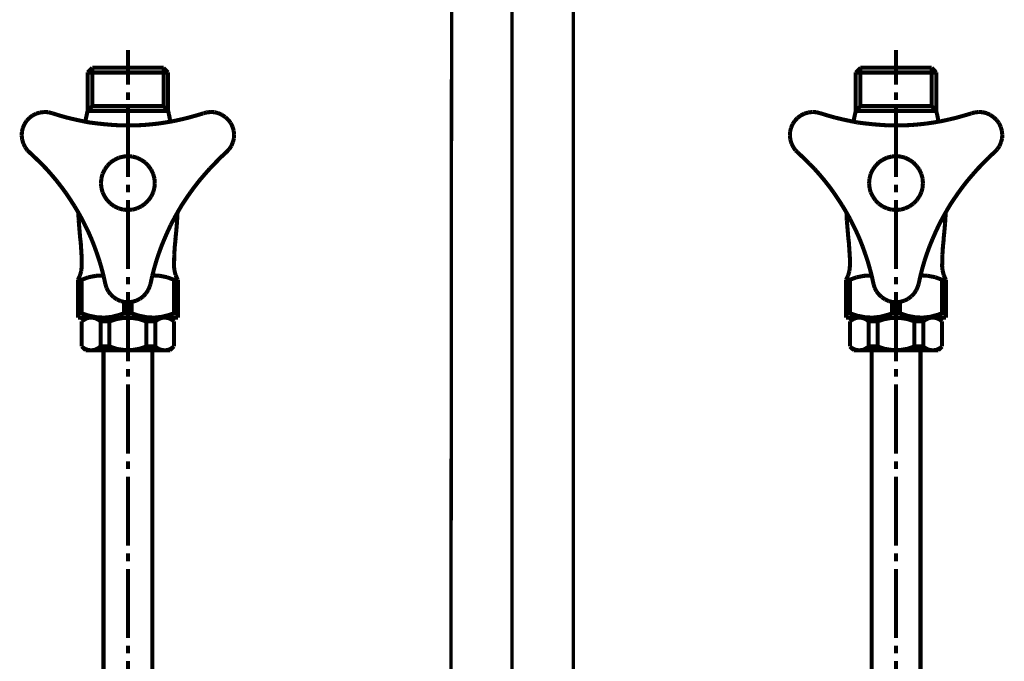
# Model space of a CAD drawing. Extents: x 75 to 478, y -248 to -11.
# Drawn here: x 127 to 153, y -212 to -196 of the extents above; entities that cross this region are included whole.
import ezdxf

# ---------------------------------------------------------------- set-up
doc = ezdxf.new("R2010")
doc.units = 0
doc.linetypes.add('AIGENLINE003', pattern=[0.7056, 0.3528, -0.3528, 0, 0])
for name, color, linetype in [('LAYER_1', 7, 'CONTINUOUS'), ('LAYER_12', 7, 'CONTINUOUS'), ('LAYER_6', 7, 'CONTINUOUS')]:
    doc.layers.add(name, color=color, linetype=linetype)

# ---------------------------------------------------------------- blocks, each defined once
blk = doc.blocks.new('AIGNBL010104EC')
at = {"layer": 'LAYER_1', "const_width": 0.1058}
for points in [[(149.7041, -196.551), (149.7041, -197.4572)], [(148.7768, -197.0168), (148.654, -197.1396)], [(148.654, -197.1396), (148.654, -198.1389)], [(149.7041, -197.1396), (148.654, -197.1396)], [(149.7041, -197.0168), (148.7768, -197.0168)], [(148.7768, -197.0168), (148.7768, -198.0161)], [(150.6314, -197.0168), (149.7041, -197.0168)], [(150.75, -197.1396), (149.7041, -197.1396)], [(150.6314, -197.0168), (150.75, -197.1396)], [(150.6314, -197.0168), (150.6314, -198.0161)], [(150.75, -197.1396), (150.75, -198.1389)], [(149.7041, -197.6562), (149.7041, -197.8552)], [(147.316, -198.2109), (147.2228, -198.2574)], [(147.4176, -198.1812), (147.316, -198.2109)], [(147.5192, -198.1685), (147.4176, -198.1812)], [(147.6251, -198.1728), (147.5192, -198.1685)], [(147.7267, -198.1982), (147.6251, -198.1728)], [(147.7267, -198.1982), (147.9172, -198.2574)], [(148.654, -198.1389), (148.6117, -198.3337)], [(148.7768, -198.0161), (148.654, -198.1389)], [(149.7041, -198.1389), (148.654, -198.1389)], [(149.7041, -198.0161), (148.7768, -198.0161)], [(150.6314, -198.0161), (149.7041, -198.0161)], [(149.7041, -198.0542), (149.7041, -199.858)], [(150.75, -198.1389), (149.7041, -198.1389)], [(150.6314, -198.0161), (150.75, -198.1389)], [(150.7712, -198.2236), (150.75, -198.1389)], [(151.4698, -198.2617), (151.6604, -198.2066)], [(151.6604, -198.2066), (151.6773, -198.1982)], [(151.7451, -198.1812), (151.6773, -198.1982)], [(151.8509, -198.1685), (151.7451, -198.1812)], [(151.9568, -198.1728), (151.8509, -198.1685)], [(152.0584, -198.1982), (151.9568, -198.1728)], [(152.1516, -198.2405), (152.0584, -198.1982)], [(147.0661, -198.3972), (147.0111, -198.4819)], [(147.1381, -198.321), (147.0661, -198.3972)], [(147.2228, -198.2574), (147.1381, -198.321)], [(147.9172, -198.2574), (148.112, -198.3125)], [(148.112, -198.3125), (148.3068, -198.3591)], [(148.3068, -198.3591), (148.5016, -198.4014)], [(148.5016, -198.4014), (148.6963, -198.4395)], [(148.6117, -198.3337), (148.5947, -198.4183)], [(148.6963, -198.4395), (148.8954, -198.4649)], [(148.8954, -198.4649), (149.0944, -198.4861)], [(150.2927, -198.4903), (150.4917, -198.4692)], [(150.4917, -198.4692), (150.6907, -198.4395)], [(150.6907, -198.4395), (150.8855, -198.4056)], [(150.8093, -198.4183), (150.7712, -198.2236)], [(150.8855, -198.4056), (151.0803, -198.3633)], [(151.0803, -198.3633), (151.2751, -198.3167)], [(151.2751, -198.3167), (151.4698, -198.2617)], [(152.2405, -198.2998), (152.1516, -198.2405)], [(152.3167, -198.3718), (152.2405, -198.2998)], [(152.3802, -198.4522), (152.3167, -198.3718)], [(152.4268, -198.5496), (152.3802, -198.4522)], [(146.9433, -198.6809), (146.9391, -198.7867)], [(146.9687, -198.5792), (146.9433, -198.6809)], [(147.0111, -198.4819), (146.9687, -198.5792)], [(149.0944, -198.4861), (149.2934, -198.503)], [(149.2934, -198.503), (149.4924, -198.5157)], [(149.4924, -198.5157), (149.6914, -198.5157)], [(149.6914, -198.5157), (149.8947, -198.5157)], [(149.8947, -198.5157), (150.0937, -198.5073)], [(150.0937, -198.5073), (150.2927, -198.4903)], [(152.4564, -198.647), (152.4268, -198.5496)], [(152.4691, -198.7529), (152.4564, -198.647)], [(146.9391, -198.7867), (146.9518, -198.8884)], [(146.9518, -198.8884), (146.9814, -198.99)], [(152.3972, -199.0535), (152.4353, -198.9561)], [(152.4353, -198.9561), (152.4649, -198.8545)], [(152.4649, -198.8545), (152.4691, -198.7529)], [(146.9814, -198.99), (147.028, -199.0831)], [(147.028, -199.0831), (147.0873, -199.1678)], [(147.0873, -199.1678), (147.1381, -199.2144)], [(147.1551, -199.2313), (147.1381, -199.2144)], [(147.299, -199.3668), (147.1551, -199.2313)], [(152.2659, -199.2144), (152.1177, -199.3499)], [(152.2659, -199.2144), (152.3379, -199.1382)], [(152.3379, -199.1382), (152.3972, -199.0535)], [(147.443, -199.5066), (147.299, -199.3668)], [(149.251, -199.4812), (149.1664, -199.5701)], [(149.3527, -199.4134), (149.251, -199.4812)], [(149.4628, -199.3584), (149.3527, -199.4134)], [(149.5813, -199.3287), (149.4628, -199.3584)], [(149.7041, -199.316), (149.5813, -199.3287)], [(149.8269, -199.3287), (149.7041, -199.316)], [(149.7041, -199.316)], [(149.9412, -199.3584), (149.8269, -199.3287)], [(150.0513, -199.4134), (149.9412, -199.3584)], [(150.153, -199.4812), (150.0513, -199.4134)], [(150.2377, -199.5701), (150.153, -199.4812)], [(151.978, -199.4939), (151.8382, -199.6378)], [(152.1177, -199.3499), (151.978, -199.4939)], [(147.5827, -199.6505), (147.443, -199.5066)], [(147.714, -199.7987), (147.5827, -199.6505)], [(149.0986, -199.6675), (149.0436, -199.7776)], [(149.1664, -199.5701), (149.0986, -199.6675)], [(150.3096, -199.6675), (150.2377, -199.5701)], [(150.3604, -199.7776), (150.3096, -199.6675)], [(151.8382, -199.6378), (151.707, -199.786)], [(147.8452, -199.9554), (147.714, -199.7987)], [(147.968, -200.1121), (147.8452, -199.9554)], [(149.0139, -199.8961), (149.0012, -200.0189)], [(149.0436, -199.7776), (149.0139, -199.8961)], [(150.3943, -199.8961), (150.3604, -199.7776)], [(150.4028, -200.0189), (150.3943, -199.8961)], [(151.5757, -199.9385), (151.4529, -200.0951)], [(151.707, -199.786), (151.5757, -199.9385)], [(148.0866, -200.273), (147.968, -200.1121)], [(149.0012, -200.0189), (149.0139, -200.1417)], [(149.0139, -200.1417), (149.0436, -200.2603)], [(149.0436, -200.2603), (149.0986, -200.3661)], [(149.7041, -200.057), (149.7041, -200.256)], [(150.3096, -200.3661), (150.3604, -200.2603)], [(150.3604, -200.2603), (150.3943, -200.1417)], [(150.3943, -200.1417), (150.4028, -200.0189)], [(151.3343, -200.256), (151.22, -200.4212)], [(151.4529, -200.0951), (151.3343, -200.256)], [(148.1967, -200.4381), (148.0866, -200.273)], [(148.3068, -200.6075), (148.1967, -200.4381)], [(149.0986, -200.3661), (149.1664, -200.4678)], [(149.1664, -200.4678), (149.251, -200.5525)], [(149.7041, -200.4551), (149.7041, -202.2547)], [(150.153, -200.5525), (150.2377, -200.4678)], [(150.2377, -200.4678), (150.3096, -200.3661)], [(151.22, -200.4212), (151.1099, -200.5863)], [(148.4084, -200.7769), (148.3068, -200.6075)], [(148.5058, -200.9505), (148.4084, -200.7769)], [(148.4127, -200.7811), (148.4211, -200.9801)], [(149.251, -200.5525), (149.3527, -200.6244)], [(149.3527, -200.6244), (149.4628, -200.6752)], [(149.4628, -200.6752), (149.5813, -200.7091)], [(149.5813, -200.7091), (149.7041, -200.7176)], [(149.7041, -200.7176), (149.8269, -200.7091)], [(149.8269, -200.7091), (149.9412, -200.6752)], [(149.9412, -200.6752), (150.0513, -200.6244)], [(150.0513, -200.6244), (150.153, -200.5525)], [(151.0083, -200.7599), (150.9109, -200.9335)], [(150.9914, -200.8785), (150.9956, -200.7811)], [(151.1099, -200.5863), (151.0083, -200.7599)], [(148.4211, -200.9801), (148.4381, -201.1791)], [(148.5947, -201.1283), (148.5058, -200.9505)], [(150.9109, -200.9335), (150.8178, -201.1114)], [(150.9787, -201.0775), (150.9914, -200.8785)], [(148.4381, -201.1791), (148.455, -201.3824)], [(148.6836, -201.3104), (148.5947, -201.1283)], [(150.7331, -201.2935), (150.6526, -201.4755)], [(150.8178, -201.1114), (150.7331, -201.2935)], [(150.9405, -201.4798), (150.9617, -201.2765)], [(150.9617, -201.2765), (150.9787, -201.0775)], [(148.455, -201.3824), (148.4635, -201.4798)], [(148.4762, -201.5729), (148.4635, -201.4713)], [(148.7641, -201.4925), (148.6836, -201.3104)], [(148.8361, -201.6788), (148.7641, -201.4925)], [(150.6526, -201.4755), (150.5764, -201.6618)], [(150.9448, -201.4713), (150.9236, -201.6746)], [(148.4889, -201.7719), (148.4762, -201.5729)], [(148.5016, -201.971), (148.4889, -201.7719)], [(148.9038, -201.8693), (148.8361, -201.6788)], [(150.5764, -201.6618), (150.5086, -201.8482)], [(150.9236, -201.6746), (150.9109, -201.8693)], [(148.5016, -202.1742), (148.5016, -201.971)], [(148.9673, -202.0599), (148.9038, -201.8693)], [(149.0224, -202.2504), (148.9673, -202.0599)], [(150.4451, -202.0387), (150.3901, -202.2293)], [(150.5086, -201.8482), (150.4451, -202.0387)], [(150.9109, -201.8693), (150.9067, -202.0726)], [(148.455, -202.424), (148.4889, -202.3055)], [(148.4889, -202.3055), (148.5016, -202.1827)], [(148.5016, -202.1827), (148.5016, -202.1742)], [(149.0732, -202.4452), (149.0224, -202.2504)], [(150.3901, -202.2293), (150.3393, -202.424)], [(150.9067, -202.0726), (150.9024, -202.1742)], [(150.9024, -202.1742), (150.9151, -202.2928)], [(150.9151, -202.2928), (150.9448, -202.4113)], [(148.4042, -202.5341), (148.455, -202.424)], [(148.4042, -202.5341), (148.4042, -203.5207)], [(148.5016, -202.5341), (148.4042, -202.5341)], [(148.6709, -202.4706), (148.5016, -202.5341)], [(148.5016, -202.5341), (148.5016, -203.4064)], [(148.8657, -202.4325), (148.6709, -202.4706)], [(149.0647, -202.4198), (148.8657, -202.4325)], [(149.1155, -202.64), (149.0732, -202.4452)], [(149.7041, -202.4579), (149.7041, -202.6569)], [(150.3393, -202.424), (150.2969, -202.6188)], [(150.5171, -202.4283), (150.3393, -202.4198)], [(150.7161, -202.4664), (150.5171, -202.4283)], [(150.9024, -202.5341), (150.7161, -202.4664)], [(150.9024, -202.5341), (150.9024, -203.4064)], [(151.0041, -202.5341), (150.9024, -202.5341)], [(150.9448, -202.4113), (150.9956, -202.5214)], [(150.9956, -202.5214), (151.0041, -202.5341)], [(151.0041, -202.5341), (151.0041, -203.5207)], [(149.1155, -202.64), (149.1452, -202.7416)], [(149.1452, -202.7416), (149.1918, -202.8348)], [(150.1741, -202.8898), (150.2292, -202.8051)], [(150.2292, -202.8051), (150.2715, -202.7077)], [(150.2715, -202.7077), (150.2927, -202.64)], [(150.2969, -202.6188), (150.2927, -202.64)], [(149.1918, -202.8348), (149.2553, -202.9152)], [(149.2553, -202.9152), (149.3315, -202.9872)], [(149.3315, -202.9872), (149.4204, -203.0465)], [(149.4204, -203.0465), (149.5136, -203.0888)], [(149.7041, -202.8559), (149.7041, -204.6555)], [(149.8269, -203.1058), (149.9243, -203.0761)], [(149.9243, -203.0761), (150.0175, -203.0295)], [(150.0175, -203.0295), (150.1022, -202.966)], [(150.1022, -202.966), (150.1741, -202.8898)], [(149.5136, -203.0888), (149.6152, -203.1142)], [(149.6025, -203.11), (149.6025, -203.4064)], [(149.6152, -203.1142), (149.7211, -203.1185)], [(149.7211, -203.1185), (149.8269, -203.1058)], [(149.8015, -203.11), (149.8015, -203.4064)], [(148.5016, -203.4064), (148.4042, -203.4064)], [(151.0041, -203.5207), (148.4042, -203.5207)], [(148.5016, -203.4064), (148.6921, -203.4699)], [(148.6032, -203.5207), (148.5016, -203.6181)], [(148.5481, -203.5842), (148.5016, -203.6181)], [(148.599, -203.5546), (148.5481, -203.5842)], [(148.654, -203.5292), (148.599, -203.5546)], [(150.8051, -203.5207), (148.6032, -203.5207)], [(148.7133, -203.5207), (148.654, -203.5292)], [(148.6921, -203.4699), (148.8869, -203.508)], [(148.7768, -203.5207), (148.7133, -203.5207)], [(148.8361, -203.5292), (148.7768, -203.5207)], [(148.8911, -203.5504), (148.8361, -203.5292)], [(148.8869, -203.508), (149.0859, -203.5207)], [(148.9462, -203.58), (148.8911, -203.5504)], [(148.9928, -203.6181), (148.9462, -203.58)], [(149.0859, -203.5207), (149.2849, -203.4996)], [(149.3993, -203.5588), (149.2214, -203.6181)], [(149.2849, -203.4996), (149.4797, -203.4487)], [(149.5983, -203.525), (149.3993, -203.5588)], [(149.4797, -203.4487), (149.6025, -203.4064)], [(149.7973, -203.525), (149.5983, -203.525)], [(149.8015, -203.4064), (149.6025, -203.4064)], [(149.9921, -203.5546), (149.7973, -203.525)], [(149.8015, -203.4064), (149.9921, -203.4699)], [(149.9921, -203.4699), (150.1868, -203.508)], [(150.1826, -203.6181), (149.9921, -203.5546)], [(150.1868, -203.508), (150.3859, -203.5207)], [(150.3859, -203.5207), (150.5849, -203.4996)], [(150.4578, -203.5842), (150.4155, -203.6181)], [(150.5129, -203.5546), (150.4578, -203.5842)], [(150.5679, -203.5292), (150.5129, -203.5546)], [(150.6272, -203.5207), (150.5679, -203.5292)], [(150.5849, -203.4996), (150.7796, -203.4487)], [(150.6865, -203.5207), (150.6272, -203.5207)], [(150.7458, -203.5292), (150.6865, -203.5207)], [(150.8051, -203.5504), (150.7458, -203.5292)], [(150.7796, -203.4487), (150.9024, -203.4064)], [(150.8051, -203.5207), (150.9024, -203.6181)], [(150.8559, -203.58), (150.8051, -203.5504)], [(150.9024, -203.6181), (150.8559, -203.58)], [(151.0041, -203.4064), (150.9024, -203.4064)], [(148.5016, -203.6181), (148.5016, -204.2702)], [(148.9928, -203.6181), (149.2214, -203.6181)], [(148.9928, -204.2702), (148.9928, -203.6181)], [(149.2214, -204.2702), (149.2214, -203.6181)], [(150.1826, -204.2702), (150.1826, -203.6181)], [(150.4155, -203.6181), (150.1826, -203.6181)], [(150.4155, -204.2702), (150.4155, -203.6181)], [(150.9024, -203.6181), (150.9024, -204.2702)], [(148.5016, -204.2702), (148.6032, -204.3676)], [(148.5016, -204.2702), (148.5481, -204.3083)], [(148.5481, -204.3083), (148.6032, -204.338)], [(148.6032, -204.338), (148.6582, -204.3591)], [(150.8051, -204.3676), (148.6032, -204.3676)], [(148.6582, -204.3591), (148.7175, -204.3676)], [(148.7175, -204.3676), (148.7768, -204.3676)], [(148.7768, -204.3676), (148.8403, -204.3591)], [(148.8403, -204.3591), (148.8954, -204.3337)], [(148.8954, -204.3337), (148.9462, -204.3041)], [(148.9462, -204.3041), (148.9928, -204.2702)], [(148.9928, -204.2702), (149.2214, -204.2702)], [(149.069, -216.372), (149.069, -204.3676)], [(149.2214, -204.2702), (149.412, -204.3337)], [(149.412, -204.3337), (149.611, -204.3634)], [(149.611, -204.3634), (149.81, -204.3634)], [(149.81, -204.3634), (150.009, -204.3295)], [(150.009, -204.3295), (150.1826, -204.2702)], [(150.4155, -204.2702), (150.1826, -204.2702)], [(150.3393, -216.372), (150.3393, -204.3676)], [(150.4155, -204.2702), (150.4621, -204.3083)], [(150.4621, -204.3083), (150.5129, -204.338)], [(150.5129, -204.338), (150.5722, -204.3591)], [(150.5722, -204.3591), (150.6314, -204.3676)], [(150.6314, -204.3676), (150.695, -204.3676)], [(150.695, -204.3676), (150.75, -204.3591)], [(150.75, -204.3591), (150.8093, -204.3337)], [(150.9024, -204.2702), (150.8051, -204.3676)], [(150.8093, -204.3337), (150.8601, -204.3041)], [(150.8601, -204.3041), (150.9024, -204.2702)], [(149.7041, -204.8588), (149.7041, -205.0578)], [(149.7041, -205.2568), (149.7041, -207.0564)], [(149.7041, -207.2596), (149.7041, -207.4587)], [(149.7041, -207.6577), (149.7041, -209.4573)], [(149.7041, -209.6563), (149.7041, -209.8595)], [(149.7041, -210.0586), (149.7041, -211.8581)], [(149.7041, -212.0572), (149.7041, -212.2604)], [(149.7041, -212.4594), (149.7041, -214.259)]]:
    blk.add_lwpolyline(points, dxfattribs=at)
blk = doc.blocks.new('AIGNBL010104ED')
at = {"layer": 'LAYER_1', "const_width": 0.1058}
for points in [[(129.7041, -196.551), (129.7041, -197.4572)], [(128.7768, -197.0168), (128.654, -197.1396)], [(128.654, -197.1396), (128.654, -198.1389)], [(129.7041, -197.1396), (128.654, -197.1396)], [(129.7041, -197.0168), (128.7768, -197.0168)], [(128.7768, -197.0168), (128.7768, -198.0161)], [(130.6314, -197.0168), (129.7041, -197.0168)], [(130.75, -197.1396), (129.7041, -197.1396)], [(130.6314, -197.0168), (130.75, -197.1396)], [(130.6314, -197.0168), (130.6314, -198.0161)], [(130.75, -197.1396), (130.75, -198.1389)], [(129.7041, -197.6562), (129.7041, -197.8552)], [(127.316, -198.2109), (127.2228, -198.2574)], [(127.4176, -198.1812), (127.316, -198.2109)], [(127.5192, -198.1685), (127.4176, -198.1812)], [(127.6251, -198.1728), (127.5192, -198.1685)], [(127.7267, -198.1982), (127.6251, -198.1728)], [(127.7267, -198.1982), (127.9172, -198.2574)], [(128.654, -198.1389), (128.6117, -198.3337)], [(128.7768, -198.0161), (128.654, -198.1389)], [(129.7041, -198.1389), (128.654, -198.1389)], [(129.7041, -198.0161), (128.7768, -198.0161)], [(130.6314, -198.0161), (129.7041, -198.0161)], [(129.7041, -198.0542), (129.7041, -199.858)], [(130.75, -198.1389), (129.7041, -198.1389)], [(130.6314, -198.0161), (130.75, -198.1389)], [(130.7712, -198.2236), (130.75, -198.1389)], [(131.4698, -198.2617), (131.6604, -198.2066)], [(131.6604, -198.2066), (131.6773, -198.1982)], [(131.7451, -198.1812), (131.6773, -198.1982)], [(131.8509, -198.1685), (131.7451, -198.1812)], [(131.9568, -198.1728), (131.8509, -198.1685)], [(132.0584, -198.1982), (131.9568, -198.1728)], [(132.1516, -198.2405), (132.0584, -198.1982)], [(127.0661, -198.3972), (127.0111, -198.4819)], [(127.1381, -198.321), (127.0661, -198.3972)], [(127.2228, -198.2574), (127.1381, -198.321)], [(127.9172, -198.2574), (128.112, -198.3125)], [(128.112, -198.3125), (128.3068, -198.3591)], [(128.3068, -198.3591), (128.5016, -198.4014)], [(128.5016, -198.4014), (128.6963, -198.4395)], [(128.6117, -198.3337), (128.5947, -198.4183)], [(128.6963, -198.4395), (128.8954, -198.4649)], [(128.8954, -198.4649), (129.0944, -198.4861)], [(130.2927, -198.4903), (130.4917, -198.4692)], [(130.4917, -198.4692), (130.6907, -198.4395)], [(130.6907, -198.4395), (130.8855, -198.4056)], [(130.8093, -198.4183), (130.7712, -198.2236)], [(130.8855, -198.4056), (131.0803, -198.3633)], [(131.0803, -198.3633), (131.2751, -198.3167)], [(131.2751, -198.3167), (131.4698, -198.2617)], [(132.2405, -198.2998), (132.1516, -198.2405)], [(132.3167, -198.3718), (132.2405, -198.2998)], [(132.3802, -198.4522), (132.3167, -198.3718)], [(132.4268, -198.5496), (132.3802, -198.4522)], [(126.9433, -198.6809), (126.9391, -198.7867)], [(126.9687, -198.5792), (126.9433, -198.6809)], [(127.0111, -198.4819), (126.9687, -198.5792)], [(129.0944, -198.4861), (129.2934, -198.503)], [(129.2934, -198.503), (129.4924, -198.5157)], [(129.4924, -198.5157), (129.6914, -198.5157)], [(129.6914, -198.5157), (129.8947, -198.5157)], [(129.8947, -198.5157), (130.0937, -198.5073)], [(130.0937, -198.5073), (130.2927, -198.4903)], [(132.4564, -198.647), (132.4268, -198.5496)], [(132.4691, -198.7529), (132.4564, -198.647)], [(126.9391, -198.7867), (126.9518, -198.8884)], [(126.9518, -198.8884), (126.9814, -198.99)], [(132.3972, -199.0535), (132.4353, -198.9561)], [(132.4353, -198.9561), (132.4649, -198.8545)], [(132.4649, -198.8545), (132.4691, -198.7529)], [(126.9814, -198.99), (127.028, -199.0831)], [(127.028, -199.0831), (127.0873, -199.1678)], [(127.0873, -199.1678), (127.1381, -199.2144)], [(127.1551, -199.2313), (127.1381, -199.2144)], [(127.299, -199.3668), (127.1551, -199.2313)], [(132.2659, -199.2144), (132.1177, -199.3499)], [(132.2659, -199.2144), (132.3379, -199.1382)], [(132.3379, -199.1382), (132.3972, -199.0535)], [(127.443, -199.5066), (127.299, -199.3668)], [(129.251, -199.4812), (129.1664, -199.5701)], [(129.3527, -199.4134), (129.251, -199.4812)], [(129.4628, -199.3584), (129.3527, -199.4134)], [(129.5813, -199.3287), (129.4628, -199.3584)], [(129.7041, -199.316), (129.5813, -199.3287)], [(129.8269, -199.3287), (129.7041, -199.316)], [(129.7041, -199.316)], [(129.9412, -199.3584), (129.8269, -199.3287)], [(130.0513, -199.4134), (129.9412, -199.3584)], [(130.153, -199.4812), (130.0513, -199.4134)], [(130.2377, -199.5701), (130.153, -199.4812)], [(131.978, -199.4939), (131.8382, -199.6378)], [(132.1177, -199.3499), (131.978, -199.4939)], [(127.5827, -199.6505), (127.443, -199.5066)], [(127.714, -199.7987), (127.5827, -199.6505)], [(129.0986, -199.6675), (129.0436, -199.7776)], [(129.1664, -199.5701), (129.0986, -199.6675)], [(130.3096, -199.6675), (130.2377, -199.5701)], [(130.3604, -199.7776), (130.3096, -199.6675)], [(131.8382, -199.6378), (131.707, -199.786)], [(127.8452, -199.9554), (127.714, -199.7987)], [(127.968, -200.1121), (127.8452, -199.9554)], [(129.0139, -199.8961), (129.0012, -200.0189)], [(129.0436, -199.7776), (129.0139, -199.8961)], [(130.3943, -199.8961), (130.3604, -199.7776)], [(130.4028, -200.0189), (130.3943, -199.8961)], [(131.5757, -199.9385), (131.4529, -200.0951)], [(131.707, -199.786), (131.5757, -199.9385)], [(128.0866, -200.273), (127.968, -200.1121)], [(129.0012, -200.0189), (129.0139, -200.1417)], [(129.0139, -200.1417), (129.0436, -200.2603)], [(129.0436, -200.2603), (129.0986, -200.3661)], [(129.7041, -200.057), (129.7041, -200.256)], [(130.3096, -200.3661), (130.3604, -200.2603)], [(130.3604, -200.2603), (130.3943, -200.1417)], [(130.3943, -200.1417), (130.4028, -200.0189)], [(131.3343, -200.256), (131.22, -200.4212)], [(131.4529, -200.0951), (131.3343, -200.256)], [(128.1967, -200.4381), (128.0866, -200.273)], [(128.3068, -200.6075), (128.1967, -200.4381)], [(129.0986, -200.3661), (129.1664, -200.4678)], [(129.1664, -200.4678), (129.251, -200.5525)], [(129.7041, -200.4551), (129.7041, -202.2547)], [(130.153, -200.5525), (130.2377, -200.4678)], [(130.2377, -200.4678), (130.3096, -200.3661)], [(131.22, -200.4212), (131.1099, -200.5863)], [(128.4084, -200.7769), (128.3068, -200.6075)], [(128.5058, -200.9505), (128.4084, -200.7769)], [(128.4127, -200.7811), (128.4211, -200.9801)], [(129.251, -200.5525), (129.3527, -200.6244)], [(129.3527, -200.6244), (129.4628, -200.6752)], [(129.4628, -200.6752), (129.5813, -200.7091)], [(129.5813, -200.7091), (129.7041, -200.7176)], [(129.7041, -200.7176), (129.8269, -200.7091)], [(129.8269, -200.7091), (129.9412, -200.6752)], [(129.9412, -200.6752), (130.0513, -200.6244)], [(130.0513, -200.6244), (130.153, -200.5525)], [(131.0083, -200.7599), (130.9109, -200.9335)], [(130.9914, -200.8785), (130.9956, -200.7811)], [(131.1099, -200.5863), (131.0083, -200.7599)], [(128.4211, -200.9801), (128.4381, -201.1791)], [(128.5947, -201.1283), (128.5058, -200.9505)], [(130.9109, -200.9335), (130.8178, -201.1114)], [(130.9787, -201.0775), (130.9914, -200.8785)], [(128.4381, -201.1791), (128.455, -201.3824)], [(128.6836, -201.3104), (128.5947, -201.1283)], [(130.7331, -201.2935), (130.6526, -201.4755)], [(130.8178, -201.1114), (130.7331, -201.2935)], [(130.9405, -201.4798), (130.9617, -201.2765)], [(130.9617, -201.2765), (130.9787, -201.0775)], [(128.455, -201.3824), (128.4635, -201.4798)], [(128.4762, -201.5729), (128.4635, -201.4713)], [(128.7641, -201.4925), (128.6836, -201.3104)], [(128.8361, -201.6788), (128.7641, -201.4925)], [(130.6526, -201.4755), (130.5764, -201.6618)], [(130.9448, -201.4713), (130.9236, -201.6746)], [(128.4889, -201.7719), (128.4762, -201.5729)], [(128.5016, -201.971), (128.4889, -201.7719)], [(128.9038, -201.8693), (128.8361, -201.6788)], [(130.5764, -201.6618), (130.5086, -201.8482)], [(130.9236, -201.6746), (130.9109, -201.8693)], [(128.5016, -202.1742), (128.5016, -201.971)], [(128.9673, -202.0599), (128.9038, -201.8693)], [(129.0224, -202.2504), (128.9673, -202.0599)], [(130.4451, -202.0387), (130.3901, -202.2293)], [(130.5086, -201.8482), (130.4451, -202.0387)], [(130.9109, -201.8693), (130.9067, -202.0726)], [(128.455, -202.424), (128.4889, -202.3055)], [(128.4889, -202.3055), (128.5016, -202.1827)], [(128.5016, -202.1827), (128.5016, -202.1742)], [(129.0732, -202.4452), (129.0224, -202.2504)], [(130.3901, -202.2293), (130.3393, -202.424)], [(130.9067, -202.0726), (130.9024, -202.1742)], [(130.9024, -202.1742), (130.9151, -202.2928)], [(130.9151, -202.2928), (130.9448, -202.4113)], [(128.4042, -202.5341), (128.455, -202.424)], [(128.4042, -202.5341), (128.4042, -203.5207)], [(128.5016, -202.5341), (128.4042, -202.5341)], [(128.6709, -202.4706), (128.5016, -202.5341)], [(128.5016, -202.5341), (128.5016, -203.4064)], [(128.8657, -202.4325), (128.6709, -202.4706)], [(129.0647, -202.4198), (128.8657, -202.4325)], [(129.1155, -202.64), (129.0732, -202.4452)], [(129.7041, -202.4579), (129.7041, -202.6569)], [(130.3393, -202.424), (130.2969, -202.6188)], [(130.5171, -202.4283), (130.3393, -202.4198)], [(130.7161, -202.4664), (130.5171, -202.4283)], [(130.9024, -202.5341), (130.7161, -202.4664)], [(130.9024, -202.5341), (130.9024, -203.4064)], [(131.0041, -202.5341), (130.9024, -202.5341)], [(130.9448, -202.4113), (130.9956, -202.5214)], [(130.9956, -202.5214), (131.0041, -202.5341)], [(131.0041, -202.5341), (131.0041, -203.5207)], [(129.1155, -202.64), (129.1452, -202.7416)], [(129.1452, -202.7416), (129.1918, -202.8348)], [(130.1741, -202.8898), (130.2292, -202.8051)], [(130.2292, -202.8051), (130.2715, -202.7077)], [(130.2715, -202.7077), (130.2927, -202.64)], [(130.2969, -202.6188), (130.2927, -202.64)], [(129.1918, -202.8348), (129.2553, -202.9152)], [(129.2553, -202.9152), (129.3315, -202.9872)], [(129.3315, -202.9872), (129.4204, -203.0465)], [(129.4204, -203.0465), (129.5136, -203.0888)], [(129.7041, -202.8559), (129.7041, -204.6555)], [(129.8269, -203.1058), (129.9243, -203.0761)], [(129.9243, -203.0761), (130.0175, -203.0295)], [(130.0175, -203.0295), (130.1022, -202.966)], [(130.1022, -202.966), (130.1741, -202.8898)], [(129.5136, -203.0888), (129.6152, -203.1142)], [(129.6025, -203.11), (129.6025, -203.4064)], [(129.6152, -203.1142), (129.7211, -203.1185)], [(129.7211, -203.1185), (129.8269, -203.1058)], [(129.8015, -203.11), (129.8015, -203.4064)], [(128.5016, -203.4064), (128.4042, -203.4064)], [(131.0041, -203.5207), (128.4042, -203.5207)], [(128.5016, -203.4064), (128.6921, -203.4699)], [(128.6032, -203.5207), (128.5016, -203.6181)], [(128.5481, -203.5842), (128.5016, -203.6181)], [(128.599, -203.5546), (128.5481, -203.5842)], [(128.654, -203.5292), (128.599, -203.5546)], [(130.8051, -203.5207), (128.6032, -203.5207)], [(128.7133, -203.5207), (128.654, -203.5292)], [(128.6921, -203.4699), (128.8869, -203.508)], [(128.7768, -203.5207), (128.7133, -203.5207)], [(128.8361, -203.5292), (128.7768, -203.5207)], [(128.8911, -203.5504), (128.8361, -203.5292)], [(128.8869, -203.508), (129.0859, -203.5207)], [(128.9462, -203.58), (128.8911, -203.5504)], [(128.9928, -203.6181), (128.9462, -203.58)], [(129.0859, -203.5207), (129.2849, -203.4996)], [(129.3993, -203.5588), (129.2214, -203.6181)], [(129.2849, -203.4996), (129.4797, -203.4487)], [(129.5983, -203.525), (129.3993, -203.5588)], [(129.4797, -203.4487), (129.6025, -203.4064)], [(129.7973, -203.525), (129.5983, -203.525)], [(129.8015, -203.4064), (129.6025, -203.4064)], [(129.9921, -203.5546), (129.7973, -203.525)], [(129.8015, -203.4064), (129.9921, -203.4699)], [(129.9921, -203.4699), (130.1868, -203.508)], [(130.1826, -203.6181), (129.9921, -203.5546)], [(130.1868, -203.508), (130.3859, -203.5207)], [(130.3859, -203.5207), (130.5849, -203.4996)], [(130.4578, -203.5842), (130.4155, -203.6181)], [(130.5129, -203.5546), (130.4578, -203.5842)], [(130.5679, -203.5292), (130.5129, -203.5546)], [(130.6272, -203.5207), (130.5679, -203.5292)], [(130.5849, -203.4996), (130.7796, -203.4487)], [(130.6865, -203.5207), (130.6272, -203.5207)], [(130.7458, -203.5292), (130.6865, -203.5207)], [(130.8051, -203.5504), (130.7458, -203.5292)], [(130.7796, -203.4487), (130.9024, -203.4064)], [(130.8051, -203.5207), (130.9024, -203.6181)], [(130.8559, -203.58), (130.8051, -203.5504)], [(130.9024, -203.6181), (130.8559, -203.58)], [(131.0041, -203.4064), (130.9024, -203.4064)], [(128.5016, -203.6181), (128.5016, -204.2702)], [(128.9928, -203.6181), (129.2214, -203.6181)], [(128.9928, -204.2702), (128.9928, -203.6181)], [(129.2214, -204.2702), (129.2214, -203.6181)], [(130.1826, -204.2702), (130.1826, -203.6181)], [(130.4155, -203.6181), (130.1826, -203.6181)], [(130.4155, -204.2702), (130.4155, -203.6181)], [(130.9024, -203.6181), (130.9024, -204.2702)], [(128.5016, -204.2702), (128.6032, -204.3676)], [(128.5016, -204.2702), (128.5481, -204.3083)], [(128.5481, -204.3083), (128.6032, -204.338)], [(128.6032, -204.338), (128.6582, -204.3591)], [(130.8051, -204.3676), (128.6032, -204.3676)], [(128.6582, -204.3591), (128.7175, -204.3676)], [(128.7175, -204.3676), (128.7768, -204.3676)], [(128.7768, -204.3676), (128.8403, -204.3591)], [(128.8403, -204.3591), (128.8954, -204.3337)], [(128.8954, -204.3337), (128.9462, -204.3041)], [(128.9462, -204.3041), (128.9928, -204.2702)], [(128.9928, -204.2702), (129.2214, -204.2702)], [(129.069, -216.372), (129.069, -204.3676)], [(129.2214, -204.2702), (129.412, -204.3337)], [(129.412, -204.3337), (129.611, -204.3634)], [(129.611, -204.3634), (129.81, -204.3634)], [(129.81, -204.3634), (130.009, -204.3295)], [(130.009, -204.3295), (130.1826, -204.2702)], [(130.4155, -204.2702), (130.1826, -204.2702)], [(130.3393, -216.372), (130.3393, -204.3676)], [(130.4155, -204.2702), (130.4621, -204.3083)], [(130.4621, -204.3083), (130.5129, -204.338)], [(130.5129, -204.338), (130.5722, -204.3591)], [(130.5722, -204.3591), (130.6314, -204.3676)], [(130.6314, -204.3676), (130.695, -204.3676)], [(130.695, -204.3676), (130.75, -204.3591)], [(130.75, -204.3591), (130.8093, -204.3337)], [(130.9024, -204.2702), (130.8051, -204.3676)], [(130.8093, -204.3337), (130.8601, -204.3041)], [(130.8601, -204.3041), (130.9024, -204.2702)], [(129.7041, -204.8588), (129.7041, -205.0578)], [(129.7041, -205.2568), (129.7041, -207.0564)], [(129.7041, -207.2596), (129.7041, -207.4587)], [(129.7041, -207.6577), (129.7041, -209.4573)], [(129.7041, -209.6563), (129.7041, -209.8595)], [(129.7041, -210.0586), (129.7041, -211.8581)], [(129.7041, -212.0572), (129.7041, -212.2604)], [(129.7041, -212.4594), (129.7041, -214.259)]]:
    blk.add_lwpolyline(points, dxfattribs=at)
blk = doc.blocks.new('AIGNBL06020004')
at = {"layer": 'LAYER_6', "const_width": 0.0882}
for points in [[(138.1042, -226.2198), (138.1435, -181.5066)], [(141.304, -233.8924), (141.304, -190.5293)]]:
    blk.add_lwpolyline(points, dxfattribs=at)
blk = doc.blocks.new('AIGNBL0602000C')
at = {"layer": 'LAYER_6', "const_width": 0.0882}
for points in [[(139.7041, -210.9332), (139.7041, -196.1324)], [(139.7041, -213.32), (139.7041, -212.1273)]]:
    blk.add_lwpolyline(points, dxfattribs=at)
blk = doc.blocks.new('AIGNBL06010002')
at = {"layer": 'LAYER_6'}
for name in ['AIGNBL06020004', 'AIGNBL0602000C']:
    blk.add_blockref(name, (0, 0), dxfattribs=at)
blk = doc.blocks.new('AIGNBL0C010002')
at = {"layer": 'LAYER_12', "linetype": 'AIGENLINE003', "const_width": 0.0882, "flags": 128}
blk.add_lwpolyline([(139.7041, -136.1886), (139.7041, -238.742)], dxfattribs=at)

msp = doc.modelspace()

# ---------------------------------------------------------------- block references
at = {"layer": 'LAYER_1'}
for name in ['AIGNBL010104ED', 'AIGNBL010104EC']:
    msp.add_blockref(name, (0, 0), dxfattribs=at)
at = {"layer": 'LAYER_12'}
msp.add_blockref('AIGNBL0C010002', (0, 0), dxfattribs=at)
at = {"layer": 'LAYER_6'}
msp.add_blockref('AIGNBL06010002', (0, 0), dxfattribs=at)

doc.saveas('drawing.dxf')
